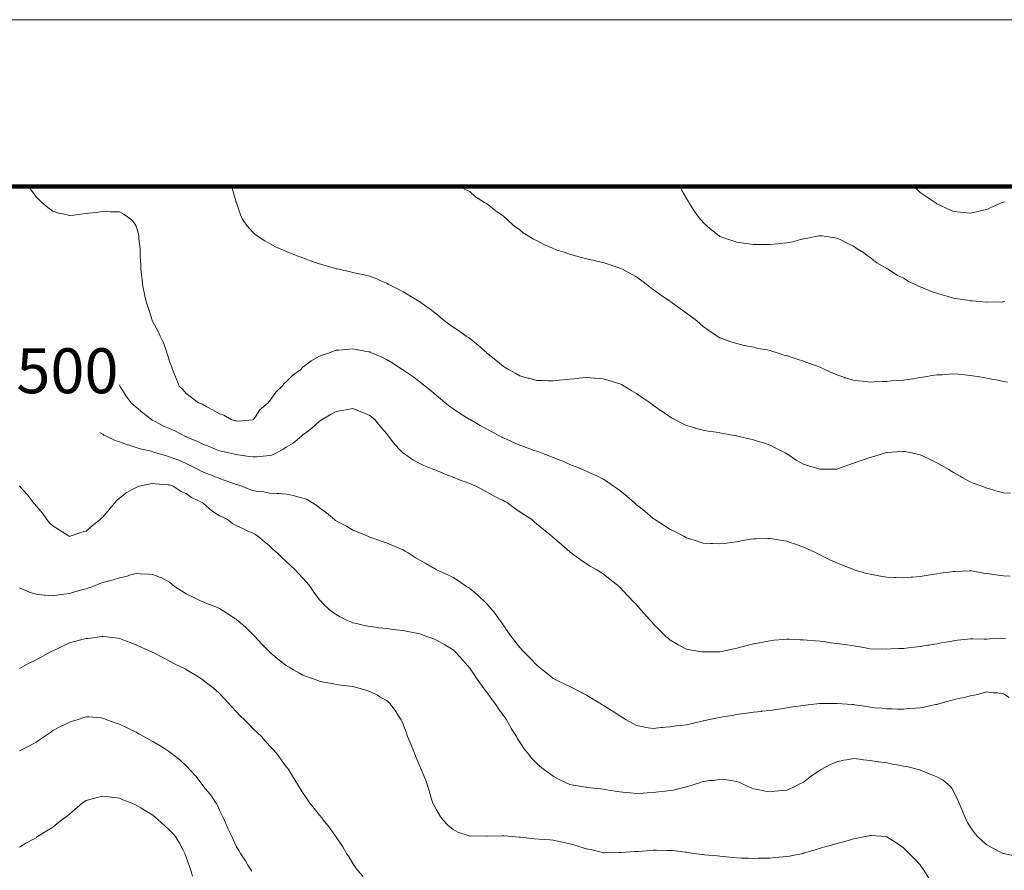
# Model space of a CAD drawing. Extents: x 0 to 420500, y 0 to 297000.
# Drawn here: x 243374 to 302398, y 246022 to 297000 of the extents above; entities that cross this region are included whole.
import ezdxf
from ezdxf.enums import TextEntityAlignment as Align

# ---------------------------------------------------------------- set-up
doc = ezdxf.new("R2010")
doc.units = 0
doc.header["$MEASUREMENT"] = 0
for name, color, linetype in [('D-BGD-HICN', 7, 'Continuous'), ('D-TTL', 7, 'Continuous'), ('D-TTL-TXT', 7, 'Continuous')]:
    doc.layers.add(name, color=color, linetype=linetype)
doc.styles.add('ＭＳ_ゴシック', font='MS Gothic.ttf')

msp = doc.modelspace()

# ---------------------------------------------------------------- linework, layer by layer
at = {"layer": 'D-BGD-HICN', "color": 7, "linetype": 'Continuous', "lineweight": 13}
for points in [[(243896, 287000), (244084, 286770), (244354, 286392), (244530, 286215), (244710, 286039), (245062, 285747), (245354, 285519), (245725, 285410), (246052, 285341), (246354, 285263), (246610, 285295), (247047, 285346), (247354, 285386), (247747, 285433), (247949, 285444), (248354, 285499), (248810, 285495), (248908, 285485), (249354, 285480), (249643, 285328), (250040, 285039), (250202, 284887), (250354, 284621), (250491, 284176), (250515, 284039), (250520, 283873), (250591, 283276), (250597, 283039), (250601, 282792), (250636, 282321), (250639, 282039), (250679, 281714), (250711, 281396), (250756, 281039), (250861, 280546), (250864, 280528), (250967, 280039), (251067, 279753), (251266, 279127), (251295, 279039), (251313, 278999), (251354, 278901), (251660, 278346), (251802, 278039), (251979, 277665), (252107, 277286), (252204, 277039), (252242, 276927), (252354, 276508), (252487, 276173), (252532, 276039), (252655, 275738), (252770, 275456), (252940, 275039), (253151, 274836), (253354, 274605), (253674, 274360), (254096, 274039), (254285, 273970), (254354, 273931), (254590, 273803), (254937, 273622), (255354, 273375), (255614, 273299), (256048, 273039), (256283, 272968), (256354, 272950), (256447, 272946), (257326, 273011), (257354, 273010), (257372, 273021), (257395, 273039), (257497, 273182), (257778, 273615), (258259, 274039), (258300, 274093), (258354, 274142), (258722, 274671), (259100, 275039), (259214, 275178), (259354, 275293), (259721, 275672), (260220, 276039), (260283, 276110), (260354, 276166), (260841, 276552), (260889, 276575), (261354, 276830), (261500, 276893), (261942, 277039), (262235, 277158), (262354, 277190), (262514, 277199), (263132, 277260), (263354, 277272), (263545, 277231), (264290, 277103), (264354, 277090), (264390, 277075), (264464, 277039), (265082, 276767), (265354, 276642), (265734, 276420), (266303, 276039), (266334, 276020), (266354, 276007), (266458, 275935), (266933, 275618), (267354, 275293), (267500, 275185), (267685, 275039), (268056, 274741), (268354, 274475), (268597, 274283), (268880, 274039), (269145, 273830), (269354, 273670), (269734, 273419), (270328, 273065), (270354, 273049), (270360, 273045), (270369, 273039), (270985, 272671), (271354, 272483), (271644, 272330), (272181, 272039), (272294, 271979), (272354, 271949), (272521, 271872), (272976, 271662), (273354, 271492), (273694, 271379), (274206, 271187), (274354, 271135), (274429, 271114), (274637, 271039), (275157, 270843), (275354, 270760), (275814, 270579), (275873, 270558), (276354, 270345), (276581, 270266), (277104, 270039), (277283, 269969), (277354, 269938), (277545, 269848), (277971, 269656), (278354, 269460), (278613, 269298), (278980, 269039), (279204, 268890), (279354, 268780), (279766, 268451), (280226, 268039), (280296, 267981), (280354, 267933), (280853, 267538), (280863, 267530), (281354, 267112), (281397, 267082), (281452, 267039), (282004, 266690), (282354, 266460), (282640, 266325), (283183, 266039), (283294, 265979), (283354, 265945), (283493, 265900), (284044, 265730), (284354, 265622), (284791, 265602), (284915, 265600), (285354, 265578), (285758, 265635), (285975, 265660), (286354, 265711), (286633, 265760), (287174, 265859), (287354, 265891), (287497, 265896), (288224, 265909), (288354, 265914), (288501, 265893), (289093, 265778), (289354, 265745), (289807, 265586), (289877, 265562), (290354, 265394), (290598, 265283), (291124, 265039), (291274, 264960), (291354, 264920), (291581, 264812), (291947, 264632), (292354, 264447), (292647, 264332), (293327, 264066), (293354, 264055), (293367, 264052), (293403, 264039), (294133, 263818), (294354, 263764), (294685, 263708), (294972, 263657), (295354, 263594), (295818, 263575), (295888, 263574), (296354, 263553), (296804, 263588), (296913, 263599), (297354, 263634), (297705, 263688), (298066, 263751), (298354, 263798), (298572, 263821), (299231, 263916), (299354, 263930), (299460, 263933), (300290, 263975), (300354, 263977), (300425, 263968), (301145, 263830), (301354, 263809), (301623, 263770), (302028, 263713), (302354, 263665), (302749, 263644)], [(256090, 287000), (256136, 286822), (256354, 286056), (256358, 286043), (256363, 286030), (256611, 285296), (256729, 285039), (256983, 284668), (257354, 284261), (257462, 284147), (257603, 284039), (258060, 283745), (258354, 283593), (258704, 283389), (259231, 283162), (259354, 283103), (259397, 283082), (259499, 283039), (260114, 282799), (260354, 282723), (260851, 282536), (260859, 282534), (261354, 282362), (261603, 282288), (262300, 282093), (262354, 282078), (262384, 282070), (262512, 282039), (263196, 281881), (263354, 281853), (263596, 281796), (264027, 281712), (264354, 281627), (264775, 281460), (265057, 281336), (265354, 281210), (265472, 281157), (265705, 281039), (266132, 280817), (266354, 280688), (266769, 280454), (267202, 280191), (267354, 280101), (267392, 280077), (267447, 280039), (267974, 279660), (268354, 279356), (268530, 279215), (268745, 279039), (269088, 278774), (269354, 278582), (269682, 278367), (270148, 278039), (270270, 277955), (270354, 277896), (270835, 277521), (271259, 277134), (271354, 277048), (271359, 277044), (271364, 277039), (271914, 276599), (272354, 276237), (272479, 276164), (272685, 276039), (273117, 275803), (273354, 275666), (273836, 275521), (273886, 275507), (274354, 275371), (274687, 275372), (275031, 275362), (275354, 275364), (275714, 275399), (275978, 275415), (276354, 275455), (276816, 275502), (276885, 275508), (277354, 275556), (277835, 275520), (277877, 275516), (278354, 275479), (278693, 275378), (279152, 275241), (279354, 275181), (279447, 275132), (279607, 275039), (280079, 274764), (280354, 274606), (280682, 274367), (281164, 274039), (281273, 273959), (281354, 273906), (281852, 273537), (281862, 273530), (282354, 273199), (282457, 273143), (282657, 273039), (283110, 272796), (283354, 272678), (283848, 272533), (283864, 272529), (284354, 272393), (284651, 272336), (285118, 272275), (285354, 272234), (285518, 272203), (286337, 272056), (286354, 272053), (286365, 272051), (286419, 272039), (287178, 271863), (287354, 271819), (287671, 271722), (287962, 271648), (288354, 271508), (288658, 271343), (289252, 271039), (289317, 271003), (289354, 270982), (289514, 270879), (289924, 270609), (290354, 270357), (290591, 270276), (291332, 270061), (291354, 270054), (291369, 270054), (292332, 270061), (292354, 270061), (292389, 270074), (293073, 270320), (293354, 270422), (293813, 270580), (293935, 270620), (294354, 270761), (294568, 270825), (295274, 271039), (295337, 271056), (295354, 271059), (295375, 271060), (296270, 271123), (296354, 271126), (296430, 271115), (296832, 271039), (297259, 270944), (297354, 270925), (297576, 270817), (297952, 270637), (298354, 270437), (298616, 270301), (299075, 270039), (299246, 269931), (299354, 269860), (299758, 269635), (299881, 269566), (300354, 269304), (300541, 269226), (301044, 269039), (301274, 268959), (301354, 268925), (301510, 268882), (302035, 268721), (302354, 268642), (302772, 268621)], [(269758, 287000), (270115, 286800), (270354, 286698), (270700, 286385), (271243, 286039), (271316, 286002), (271354, 285987), (271593, 285800), (271884, 285569), (272354, 285242), (272453, 285138), (272568, 285039), (272983, 284668), (273354, 284398), (273547, 284232), (273848, 284039), (274166, 283851), (274354, 283760), (274829, 283514), (274912, 283481), (275354, 283287), (275530, 283216), (276069, 283039), (276280, 282965), (276354, 282944), (276481, 282912), (277058, 282744), (277354, 282677), (277832, 282561), (277866, 282552), (278354, 282442), (278655, 282341), (279241, 282152), (279354, 282115), (279404, 282090), (279501, 282039), (280055, 281741), (280354, 281581), (280671, 281357), (281085, 281039), (281232, 280918), (281354, 280828), (281808, 280493), (282086, 280307), (282354, 280124), (282406, 280091), (282492, 280039), (282993, 279679), (283354, 279405), (283568, 279253), (283874, 279039), (284134, 278820), (284354, 278618), (284688, 278373), (285175, 278039), (285286, 277971), (285354, 277926), (285523, 277869), (286012, 277697), (286354, 277589), (286794, 277480), (286937, 277456), (287354, 277366), (287616, 277301), (288177, 277216), (288354, 277179), (288457, 277143), (288782, 277039), (289211, 276896), (289354, 276866), (289612, 276781), (289972, 276657), (290354, 276536), (290718, 276404), (291142, 276251), (291354, 276174), (291448, 276133), (291649, 276039), (292124, 275810), (292354, 275711), (292842, 275550), (292859, 275544), (293354, 275397), (293667, 275353), (294082, 275311), (294354, 275275), (294603, 275288), (295082, 275311), (295354, 275325), (295665, 275350), (296017, 275376), (296354, 275403), (296779, 275464), (296912, 275481), (297354, 275548), (297778, 275615), (297963, 275648), (298354, 275712), (298667, 275726), (299079, 275764), (299354, 275778), (299645, 275748), (300034, 275720), (300354, 275685), (300780, 275613), (300909, 275594), (301354, 275515), (301751, 275437), (302005, 275388), (302354, 275320), (302595, 275280)], [(282945, 287000), (283072, 286757), (283354, 286275), (283439, 286124), (283495, 286039), (283723, 285670), (283819, 285505), (284157, 285039), (284257, 284943), (284354, 284839), (284775, 284461), (285300, 284039), (285354, 284005), (285404, 283988), (286074, 283759), (286354, 283671), (286781, 283612), (286909, 283594), (287354, 283533), (287845, 283531), (287863, 283530), (288354, 283528), (288822, 283571), (288898, 283584), (289354, 283631), (289704, 283689), (290130, 283816), (290354, 283862), (290506, 283887), (291285, 284039), (291345, 284048), (291354, 284050), (291364, 284049), (291459, 284039), (292248, 283933), (292354, 283916), (292594, 283799), (292942, 283627), (293354, 283429), (293579, 283264), (293961, 283039), (294178, 282863), (294354, 282757), (294752, 282437), (295222, 282171), (295354, 282090), (295382, 282067), (295430, 282039), (295992, 281678), (296354, 281504), (296642, 281328), (297258, 281039), (297324, 281009), (297354, 281000), (297417, 280976), (298027, 280712), (298354, 280606), (298786, 280472), (298965, 280428), (299354, 280319), (299593, 280278), (300208, 280185), (300354, 280161), (300466, 280151), (301328, 280065), (301354, 280063), (301379, 280064), (302297, 280096), (302354, 280099), (302429, 280114)], [(296949, 287000), (297150, 286836), (297354, 286650), (297721, 286406), (298251, 286039), (298312, 285997), (298354, 285965), (298493, 285900), (298986, 285672), (299354, 285501), (299777, 285463), (299945, 285448), (300354, 285411), (300830, 285515), (300869, 285524), (301354, 285630), (301630, 285763), (302263, 286039), (302328, 286065), (302354, 286074), (302407, 286093)], [(249354, 275107), (249376, 275062), (249385, 275039), (249442, 274951), (249758, 274444), (250053, 274039), (250210, 273895), (250354, 273779), (250751, 273436), (251268, 273039), (251321, 273006), (251354, 272988), (251453, 272940), (251980, 272665), (252354, 272507), (252670, 272355), (253283, 272039), (253332, 272017), (253354, 272008), (253411, 271982), (254026, 271712), (254354, 271556), (254727, 271412), (255149, 271244), (255354, 271163), (255458, 271143), (255905, 271039), (256273, 270958), (256354, 270936), (256477, 270916), (257144, 270830), (257354, 270794), (257589, 270804), (258178, 270864), (258354, 270872), (258486, 270907), (258759, 271039), (259151, 271242), (259354, 271379), (259764, 271629), (260264, 272039), (260311, 272082), (260354, 272122), (260682, 272367), (260882, 272511), (261354, 272936), (261416, 272977), (261499, 273039), (262041, 273352), (262354, 273526), (262798, 273595), (262941, 273626), (263354, 273698), (263820, 273505), (263941, 273452), (264354, 273275), (264492, 273177), (264658, 273039), (264966, 272651), (265354, 272197), (265425, 272111), (265490, 272039), (265865, 271550), (266205, 271188), (266343, 271039), (266349, 271034), (266354, 271030), (266381, 271012), (266939, 270625), (267354, 270398), (267594, 270279), (268208, 270039), (268311, 269997), (268354, 269981), (268450, 269942), (269027, 269712), (269354, 269585), (269742, 269428), (270083, 269310), (270354, 269210), (270468, 269153), (270728, 269039), (271130, 268815), (271354, 268713), (271781, 268466), (272060, 268333), (272354, 268184), (272447, 268132), (272608, 268039), (273037, 267722), (273354, 267514), (273636, 267321), (274065, 267039), (274220, 266905), (274354, 266793), (274767, 266453), (275274, 266039), (275314, 266000), (275354, 265963), (275853, 265538), (275871, 265522), (276354, 265099), (276387, 265073), (276440, 265039), (276963, 264649), (277354, 264399), (277574, 264259), (277977, 264039), (278200, 263886), (278354, 263793), (278770, 263456), (279308, 263039), (279332, 263018), (279354, 263000), (279807, 262492), (280250, 262039), (280302, 261987), (280354, 261937), (280776, 261461), (281142, 261039), (281241, 260926), (281354, 260802), (281726, 260411), (282111, 260039), (282245, 259931), (282354, 259841), (282851, 259542), (282855, 259540), (283354, 259279), (283550, 259235), (284270, 259123), (284354, 259106), (284423, 259109), (285279, 259114), (285354, 259117), (285453, 259138), (286110, 259283), (286354, 259336), (286752, 259437), (286912, 259481), (287354, 259588), (287730, 259663), (288032, 259717), (288354, 259779), (288587, 259806), (289171, 259856), (289354, 259876), (289522, 259871), (290158, 259843), (290354, 259837), (290573, 259820), (291089, 259774), (291354, 259754), (291685, 259708), (291975, 259661), (292354, 259612), (292846, 259547), (292859, 259545), (293354, 259481), (293725, 259411), (294048, 259345), (294354, 259286), (294592, 259277), (295103, 259290), (295354, 259283), (295602, 259287), (296083, 259310), (296354, 259315), (296664, 259349), (297003, 259389), (297354, 259428), (297823, 259509), (297875, 259518), (298354, 259598), (298722, 259671), (299036, 259721), (299354, 259781), (299588, 259805), (300184, 259869), (300354, 259887), (300505, 259888), (301195, 259881), (301354, 259881), (301503, 259890), (302233, 259919), (302354, 259926), (302473, 259920)], [(248183, 272265), (248354, 272151), (248421, 272106), (248554, 272039), (249099, 271784), (249354, 271706), (249838, 271523), (249879, 271514), (250354, 271368), (250592, 271278), (251258, 271135), (251354, 271106), (251404, 271089), (251559, 271039), (252167, 270852), (252354, 270809), (252736, 270657), (252907, 270593), (253354, 270400), (253593, 270279), (254066, 270039), (254259, 269944), (254354, 269896), (254590, 269803), (254978, 269664), (255354, 269497), (255695, 269380), (256181, 269212), (256354, 269153), (256443, 269128), (256682, 269039), (257168, 268853), (257354, 268786), (257659, 268734), (258012, 268698), (258354, 268630), (258798, 268595), (258913, 268598), (259354, 268555), (259794, 268479), (259973, 268420), (260354, 268334), (260574, 268259), (260932, 268039), (261190, 267876), (261354, 267743), (261768, 267453), (262253, 267039), (262311, 266996), (262354, 266963), (262522, 266871), (262957, 266642), (263354, 266401), (263613, 266298), (264245, 266039), (264323, 266008), (264354, 265994), (264422, 265971), (265071, 265756), (265354, 265657), (265792, 265477), (266023, 265370), (266354, 265223), (266470, 265156), (266657, 265039), (267086, 264771), (267354, 264613), (267721, 264406), (268338, 264055), (268354, 264046), (268358, 264044), (268366, 264039), (269037, 263722), (269354, 263562), (269677, 263363), (270157, 263039), (270282, 262967), (270354, 262916), (270829, 262515), (271335, 262039), (271345, 262031), (271354, 262021), (271809, 261495), (272131, 261039), (272229, 260915), (272354, 260729), (272635, 260320), (272827, 260039), (273062, 259748), (273354, 259379), (273520, 259205), (273666, 259039), (274009, 258694), (274354, 258335), (274520, 258205), (274722, 258039), (275072, 257758), (275354, 257526), (275677, 257362), (276351, 257039), (276357, 257036), (277013, 256699), (277354, 256515), (277661, 256346), (278158, 256039), (278278, 255963), (278354, 255918), (278693, 255700), (278888, 255574), (279354, 255278), (279501, 255186), (279739, 255039), (280129, 254815), (280354, 254708), (280764, 254628), (280901, 254587), (281354, 254521), (281821, 254572), (281889, 254574), (282354, 254619), (282720, 254673), (283013, 254698), (283354, 254744), (283597, 254796), (284273, 254959), (284354, 254977), (284404, 254989), (284635, 255039), (285234, 255159), (285354, 255182), (285532, 255217), (286084, 255309), (286354, 255367), (286730, 255415), (286958, 255435), (287354, 255491), (287844, 255549), (287866, 255551), (288354, 255608), (288733, 255660), (289021, 255706), (289354, 255753), (289594, 255799), (290193, 255878), (290354, 255906), (290471, 255922), (291325, 256010), (291354, 256014), (291379, 256014), (292330, 256015), (292354, 256015), (292378, 256015), (293281, 255966), (293354, 255964), (293445, 255948), (294150, 255835), (294354, 255796), (294626, 255767), (295048, 255734), (295354, 255699), (295701, 255692), (296003, 255689), (296354, 255682), (296682, 255711), (297055, 255740), (297354, 255766), (297586, 255807), (298264, 255949), (298354, 255966), (298413, 255980), (298620, 256039), (299194, 256199), (299354, 256244), (299623, 256309), (300008, 256385), (300354, 256477), (300825, 256568), (300914, 256600), (301354, 256711), (301727, 256666), (301971, 256657), (302354, 256601), (302693, 256378)], [(243371, 269056), (243384, 269039), (243571, 268822), (243834, 268519), (244206, 268039), (244273, 267959), (244354, 267868), (244733, 267419), (245000, 267039), (245164, 266850), (245354, 266660), (245745, 266431), (246330, 266039), (246346, 266031), (246354, 266029), (246362, 266031), (246394, 266039), (247098, 266295), (247354, 266355), (247727, 266666), (248201, 267039), (248275, 267118), (248354, 267187), (248739, 267654), (249086, 268039), (249199, 268194), (249354, 268326), (249752, 268640), (250190, 268875), (250354, 268972), (250404, 268989), (250539, 269039), (251206, 269187), (251354, 269202), (251495, 269180), (252261, 269132), (252354, 269120), (252409, 269095), (252564, 269039), (253048, 268733), (253354, 268596), (253682, 268367), (254347, 268039), (254351, 268036), (254354, 268034), (254388, 268004), (254882, 267568), (255354, 267275), (255515, 267201), (255835, 267039), (256122, 266807), (256354, 266680), (256793, 266478), (257019, 266374), (257354, 266219), (257473, 266158), (257655, 266039), (258036, 265722), (258354, 265462), (258568, 265254), (258799, 265039), (259088, 264773), (259354, 264534), (259609, 264294), (259888, 264039), (260111, 263796), (260354, 263525), (260583, 263268), (260779, 263039), (261012, 262698), (261354, 262238), (261443, 262128), (261522, 262039), (261954, 261640), (262354, 261348), (262548, 261233), (262925, 261039), (263222, 260907), (263354, 260860), (263585, 260808), (264015, 260700), (264354, 260628), (264822, 260571), (264878, 260563), (265354, 260507), (265773, 260458), (265950, 260443), (266354, 260399), (266651, 260337), (267168, 260225), (267354, 260185), (267465, 260150), (267778, 260039), (268200, 259885), (268354, 259823), (268851, 259542), (268855, 259540), (269354, 259228), (269455, 259140), (269556, 259039), (269929, 258614), (270354, 258136), (270396, 258081), (270428, 258039), (270585, 257808), (270801, 257486), (271124, 257039), (271214, 256899), (271354, 256710), (271633, 256318), (271848, 256039), (272052, 255737), (272354, 255323), (272470, 255155), (272551, 255039), (272822, 254571), (272845, 254530), (273154, 254039), (273221, 253906), (273354, 253698), (273619, 253304), (273832, 253039), (274058, 252743), (274354, 252445), (274565, 252250), (274831, 252039), (275130, 251815), (275354, 251661), (275753, 251439), (276125, 251268), (276354, 251156), (276450, 251135), (277047, 251039), (277319, 251004), (277354, 250999), (277398, 250994), (278212, 250897), (278354, 250882), (278543, 250851), (279077, 250762), (279354, 250716), (279708, 250685), (279975, 250660), (280354, 250627), (280745, 250648), (280979, 250664), (281354, 250685), (281672, 250721), (282085, 250770), (282354, 250801), (282562, 250831), (283331, 251016), (283354, 251020), (283370, 251023), (283418, 251039), (284125, 251268), (284354, 251346), (284718, 251403), (284981, 251412), (285354, 251491), (285758, 251444), (285998, 251395), (286354, 251347), (286577, 251263), (287030, 251039), (287260, 250946), (287354, 250910), (287507, 250886), (288081, 250766), (288354, 250729), (288632, 250761), (289118, 250803), (289354, 250829), (289499, 250894), (289839, 251039), (290174, 251219), (290354, 251308), (290764, 251629), (291310, 251995), (291354, 252025), (291363, 252030), (291379, 252039), (292020, 252373), (292354, 252516), (292775, 252618), (292956, 252642), (293354, 252722), (293715, 252678), (293951, 252637), (294354, 252593), (294838, 252523), (294874, 252519), (295354, 252454), (295703, 252389), (296073, 252320), (296354, 252268), (296552, 252238), (297319, 252039), (297345, 252031), (297354, 252028), (297374, 252019), (298060, 251745), (298354, 251618), (298730, 251415), (299168, 251039), (299254, 250940), (299354, 250774), (299588, 250274), (299690, 250039), (299887, 249573), (299931, 249462), (300103, 249039), (300195, 248881), (300354, 248621), (300595, 248280), (300796, 248039), (301083, 247768), (301354, 247547), (301680, 247366), (302338, 247039), (302349, 247035), (302354, 247033), (302361, 247031), (303168, 246853)], [(243354, 262947), (243500, 262893), (243993, 262678), (244354, 262568), (244832, 262517), (244875, 262518), (245354, 262479), (245841, 262552), (245868, 262553), (246354, 262616), (246685, 262708), (247156, 262842), (247354, 262897), (247463, 262930), (247750, 263039), (248186, 263207), (248354, 263270), (248672, 263358), (248972, 263421), (249354, 263547), (249755, 263638), (250043, 263728), (250354, 263810), (250603, 263790), (251091, 263776), (251354, 263753), (251818, 263575), (251875, 263560), (252354, 263285), (252492, 263177), (252663, 263039), (253077, 262762), (253354, 262597), (253726, 262411), (254212, 262181), (254354, 262112), (254405, 262091), (254525, 262039), (255124, 261809), (255354, 261707), (255774, 261460), (256274, 261118), (256354, 261066), (256369, 261054), (256386, 261039), (256909, 260594), (257354, 260163), (257413, 260098), (257463, 260039), (257898, 259583), (258354, 259112), (258391, 259076), (258431, 259039), (258937, 258622), (259354, 258305), (259518, 258203), (259786, 258039), (260145, 257830), (260354, 257722), (260850, 257535), (260862, 257531), (261354, 257348), (261612, 257297), (262202, 257191), (262354, 257162), (262462, 257147), (263351, 257039), (263355, 257038), (264132, 256817), (264354, 256743), (264830, 256515), (264965, 256428), (265354, 256193), (265444, 256129), (265552, 256039), (265898, 255583), (266044, 255349), (266246, 255039), (266280, 254966), (266354, 254776), (266554, 254239), (266623, 254039), (266813, 253580), (266837, 253522), (267033, 253039), (267129, 252815), (267354, 252263), (267424, 252109), (267453, 252039), (267514, 251879), (267717, 251402), (267836, 251039), (267966, 250651), (268046, 250346), (268139, 250039), (268213, 249898), (268354, 249645), (268589, 249275), (268738, 249039), (269041, 248726), (269354, 248470), (269630, 248315), (270311, 248082), (270354, 248064), (270376, 248061), (271313, 248080), (271354, 248076), (271390, 248075), (272302, 248091), (272354, 248089), (272397, 248083), (272904, 248039), (273322, 248007), (273354, 248007), (273390, 248003), (274227, 247912), (274509, 247884), (275156, 247841), (275354, 247820), (275633, 247760), (276002, 247687), (276354, 247609), (276798, 247484), (276961, 247432), (277354, 247315), (277583, 247268), (278304, 247089), (278354, 247078), (278391, 247077), (279302, 247091), (279354, 247089), (279406, 247091), (280253, 247140), (280354, 247144), (280468, 247153), (281177, 247216), (281354, 247230), (281545, 247230), (282175, 247218), (282354, 247218), (282516, 247202), (283282, 247111), (283354, 247104), (283410, 247096), (283806, 247039), (284288, 246974), (284354, 246967), (284435, 246958), (285201, 246886), (285354, 246870), (285539, 246854), (286101, 246787), (286354, 246767), (286635, 246758), (287062, 246747), (287354, 246738), (287648, 246745), (288060, 246745), (288354, 246752), (288613, 246780), (289137, 246822), (289354, 246845), (289518, 246875), (290348, 247039), (290354, 247040), (290356, 247041), (291121, 247272), (291354, 247350), (291779, 247464), (291899, 247494), (292354, 247624), (292685, 247707), (293171, 247856), (293354, 247906), (293471, 247922), (294060, 248039), (294302, 248091), (294354, 248103), (294413, 248098), (295325, 248039), (295352, 248037), (295354, 248037), (295360, 248033), (295958, 247644), (296354, 247368), (296517, 247203), (296696, 247039), (297020, 246706), (297354, 246353), (297484, 246169), (297570, 246039), (297869, 245555)], [(243354, 258112), (243510, 258195), (243949, 258444), (244354, 258633), (244615, 258778), (245080, 259039), (245259, 259134), (245354, 259176), (245617, 259303), (245937, 259456), (246354, 259655), (246658, 259734), (247182, 259868), (247354, 259912), (247469, 259924), (248307, 260039), (248349, 260044), (248354, 260045), (248360, 260045), (248411, 260039), (249250, 259935), (249354, 259914), (249554, 259839), (249994, 259680), (250354, 259536), (250694, 259379), (251273, 259120), (251354, 259083), (251384, 259069), (251449, 259039), (252044, 258729), (252354, 258561), (252694, 258379), (253326, 258067), (253354, 258053), (253363, 258048), (253380, 258039), (253991, 257676), (254354, 257444), (254581, 257266), (254871, 257039), (255131, 256817), (255354, 256615), (255632, 256317), (255897, 256039), (256112, 255798), (256354, 255538), (256599, 255285), (256852, 255039), (257104, 254789), (257354, 254528), (257605, 254290), (257870, 254039), (258097, 253783), (258354, 253480), (258567, 253252), (258769, 253039), (259017, 252703), (259354, 252228), (259438, 252123), (259502, 252039), (259726, 251667), (259822, 251507), (260110, 251039), (260204, 250889), (260354, 250669), (260603, 250289), (260774, 250039), (261031, 249717), (261354, 249329), (261477, 249163), (261568, 249039), (261920, 248605), (262263, 248130), (262330, 248039), (262341, 248026), (262354, 248008), (262736, 247422), (262955, 247039), (263115, 246800), (263354, 246423), (263511, 246196), (263617, 246039), (263973, 245658)], [(243354, 253173), (243634, 253319), (243924, 253469), (244354, 253701), (244557, 253836), (244865, 254039), (245151, 254242), (245354, 254392), (245771, 254622), (246084, 254770), (246354, 254904), (246462, 254931), (246814, 255039), (247217, 255176), (247354, 255225), (247527, 255212), (248239, 255154), (248354, 255146), (248426, 255111), (248599, 255039), (249158, 254844), (249354, 254785), (249853, 254538), (249856, 254537), (250354, 254298), (250524, 254210), (250814, 254039), (251166, 253851), (251354, 253743), (251803, 253488), (252119, 253274), (252354, 253121), (252401, 253086), (252455, 253039), (252964, 252649), (253354, 252280), (253474, 252160), (253576, 252039), (253953, 251638), (254354, 251104), (254383, 251068), (254402, 251039), (254625, 250768), (254834, 250520), (255151, 250039), (255225, 249910), (255354, 249617), (255544, 249229), (255622, 249039), (255856, 248541), (255859, 248534), (256088, 248039), (256175, 247860), (256354, 247477), (256518, 247203), (256612, 247039), (256902, 246587), (257058, 246335), (257243, 246039), (257283, 245968)], [(243354, 247415), (243750, 247643), (244203, 247889), (244354, 247972), (244390, 248003), (244444, 248039), (245000, 248393), (245354, 248601), (245592, 248801), (245902, 249039), (246159, 249234), (246354, 249384), (246707, 249686), (247124, 250039), (247253, 250140), (247354, 250201), (247572, 250257), (248013, 250380), (248354, 250461), (248732, 250418), (249009, 250384), (249354, 250344), (249565, 250251), (250090, 250039), (250277, 249962), (250354, 249931), (250629, 249764), (250909, 249594), (251354, 249320), (251508, 249193), (251681, 249039), (252034, 248720), (252354, 248430), (252544, 248229), (252718, 248039), (252963, 247649), (253168, 247225), (253265, 247039), (253290, 246975), (253354, 246812), (253558, 246243), (253640, 246039), (253723, 245670)]]:
    msp.add_lwpolyline(points, dxfattribs=at)
at = {"layer": 'D-TTL', "color": 7, "linetype": 'Continuous', "lineweight": 13}
msp.add_lwpolyline([(0, 0), (0, 297000), (420500, 297000), (420500, 0)], close=True, dxfattribs=at)
at = {"layer": 'D-TTL', "color": 2, "linetype": 'Continuous', "lineweight": 140}
msp.add_lwpolyline([(10000, 10000), (10000, 287000), (410500, 287000), (410500, 10000)], close=True, dxfattribs=at)

# ---------------------------------------------------------------- texts
at = {"layer": 'D-TTL-TXT', "color": 7, "style": 'ＭＳ_ゴシック', "width": 1.000577}
msp.add_text('S=1:500', height=2692.7, dxfattribs=at).set_placement((242589, 275958), align=Align.MIDDLE_CENTER)

doc.saveas('drawing.dxf')
